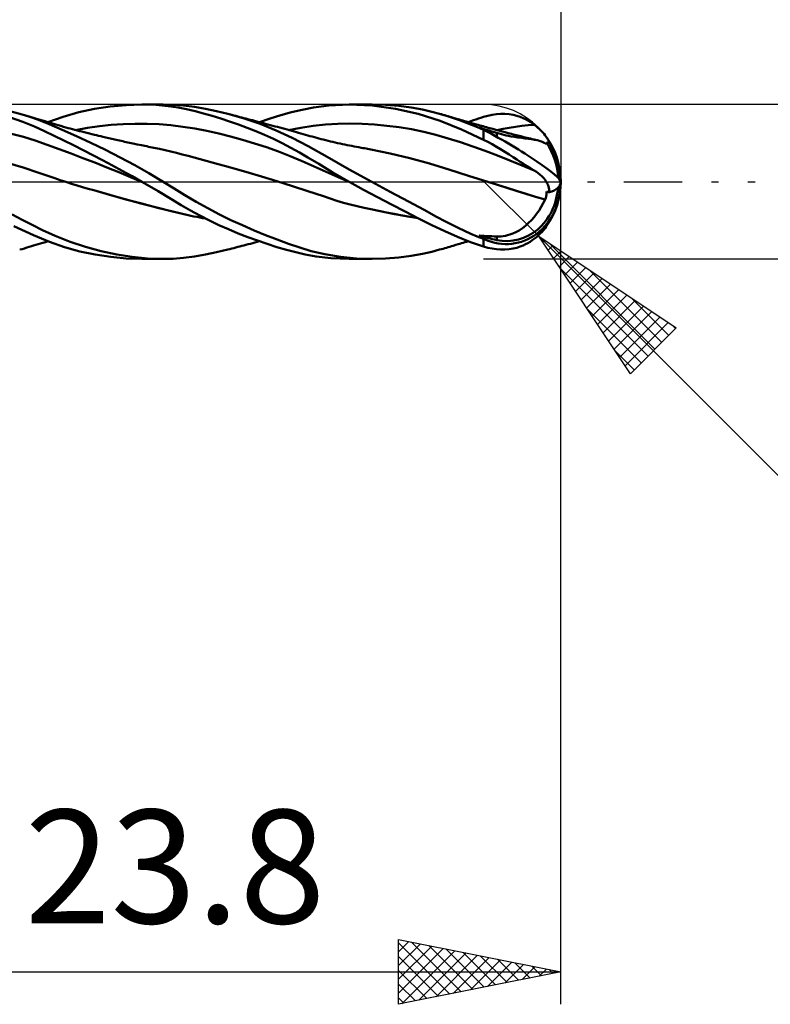
# Model space of a CAD drawing. Units: millimetres. Extents: x -65 to 90, y -36 to 39.
# Drawn here: x 12 to 35, y -25 to 5 of the extents above; entities that cross this region are included whole.
import ezdxf
from ezdxf.enums import TextEntityAlignment as Align

# ---------------------------------------------------------------- set-up
doc = ezdxf.new("R2010")
doc.units = ezdxf.units.MM
doc.header["$LTSCALE"] = 4.5
doc.linetypes.add('LONGDASH_DASH', pattern=[0.85, 0.4, -0.2, 0.05, -0.2])
for name, color, linetype in [('1', 4, 'CONTINUOUS'), ('2', 7, 'CONTINUOUS'), ('4', 2, 'LONGDASH_DASH'), ('CUT', 1, 'CONTINUOUS'), ('SK2', 7, 'CONTINUOUS'), ('SK4', 2, 'LONGDASH_DASH')]:
    doc.layers.add(name, color=color, linetype=linetype)
doc.styles.get("Standard").update_dxf_attribs({"font": 'Monospac821 BT'})

msp = doc.modelspace()

# ---------------------------------------------------------------- linework, layer by layer
at = {"layer": '1', "color": 4, "linetype": 'CONTINUOUS', "lineweight": 50}
for p, q in [((11.87, 2.096), (11.527, 2.184)), ((13.211, 2.006), (13.692, 2.142)), ((13.692, 2.142), (14.175, 2.245)), ((14.175, 2.245), (14.66, 2.32)), ((14.66, 2.32), (15.151, 2.366)), ((15.151, 2.366), (15.64, 2.381)), ((16.08, 2.368), (15.64, 2.381)), ((15.641, 2.381), (16.297, 2.381)), ((16.453, 2.333), (16.08, 2.368)), ((16.608, 2.374), (16.284, 2.381)), ((16.756, 2.286), (16.453, 2.333)), ((16.928, 2.349), (16.608, 2.374)), ((17.018, 2.236), (16.756, 2.286)), ((17.263, 2.307), (16.928, 2.349)), ((17.281, 2.176), (17.018, 2.236)), ((17.604, 2.249), (17.263, 2.307)), ((17.546, 2.109), (17.281, 2.176)), ((17.947, 2.178), (17.604, 2.249)), ((18.291, 2.094), (17.947, 2.178)), ((19.929, 2.053), (20.258, 2.144)), ((20.258, 2.144), (20.584, 2.222)), ((20.584, 2.222), (20.935, 2.292)), ((20.935, 2.292), (21.414, 2.354)), ((21.414, 2.354), (22.036, 2.381)), ((22.033, 2.381), (22.737, 2.381)), ((22.745, 2.349), (22.036, 2.381)), ((23.463, 2.254), (22.745, 2.349)), ((23.162, 2.37), (22.757, 2.381)), ((23.565, 2.339), (23.162, 2.37)), ((24.167, 2.097), (23.463, 2.254)), ((23.954, 2.289), (23.565, 2.339)), ((24.297, 2.227), (23.954, 2.289)), ((24.589, 2.161), (24.297, 2.227)), ((24.829, 2.096), (24.589, 2.161)), ((11.962, 1.851), (11.557, 1.991)), ((12.157, 2.008), (11.87, 2.096)), ((11.942, 2.076), (11.87, 2.096)), ((12.014, 2.055), (11.942, 2.076)), ((12.326, 1.703), (11.962, 1.851)), ((12.086, 2.034), (12.014, 2.055)), ((12.158, 2.013), (12.086, 2.034)), ((12.447, 1.906), (12.157, 2.008)), ((12.226, 1.993), (12.158, 2.013)), ((12.294, 1.973), (12.226, 1.993)), ((12.361, 1.953), (12.294, 1.973)), ((12.429, 1.932), (12.361, 1.953)), ((12.504, 1.909), (12.429, 1.932)), ((12.78, 1.774), (12.447, 1.906)), ((12.578, 1.886), (12.504, 1.909)), ((12.652, 1.864), (12.578, 1.886)), ((12.727, 1.841), (12.652, 1.864)), ((12.791, 1.822), (12.727, 1.841)), ((12.736, 1.838), (13.211, 2.006)), ((17.813, 2.034), (17.546, 2.109)), ((18.08, 1.952), (17.813, 2.034)), ((18.349, 1.863), (18.08, 1.952)), ((18.792, 1.951), (18.291, 2.094)), ((18.415, 2.062), (18.291, 2.094)), ((18.619, 1.768), (18.349, 1.863)), ((18.477, 2.046), (18.415, 2.062)), ((18.539, 2.03), (18.477, 2.046)), ((18.601, 2.014), (18.539, 2.03)), ((18.663, 1.997), (18.601, 2.014)), ((18.725, 1.981), (18.663, 1.997)), ((18.787, 1.965), (18.725, 1.981)), ((18.849, 1.949), (18.787, 1.965)), ((19.292, 1.782), (18.792, 1.951)), ((18.911, 1.933), (18.849, 1.949)), ((18.984, 1.913), (18.911, 1.933)), ((19.052, 1.895), (18.984, 1.913)), ((19.12, 1.877), (19.052, 1.895)), ((19.188, 1.86), (19.12, 1.877)), ((19.256, 1.842), (19.188, 1.86)), ((19.324, 1.823), (19.256, 1.842)), ((19.265, 1.839), (19.597, 1.951)), ((19.392, 1.805), (19.324, 1.823)), ((19.597, 1.951), (19.929, 2.053)), ((24.849, 1.878), (24.167, 2.097)), ((25.069, 2.022), (24.829, 2.096)), ((24.881, 2.081), (24.829, 2.096)), ((25.506, 1.607), (24.849, 1.878)), ((24.932, 2.066), (24.881, 2.081)), ((24.984, 2.051), (24.932, 2.066)), ((25.035, 2.036), (24.984, 2.051)), ((25.087, 2.02), (25.035, 2.036)), ((25.253, 1.96), (25.069, 2.022)), ((25.138, 2.005), (25.087, 2.02)), ((25.19, 1.99), (25.138, 2.005)), ((25.241, 1.975), (25.19, 1.99)), ((25.315, 1.953), (25.241, 1.975)), ((25.438, 1.895), (25.253, 1.96)), ((25.389, 1.932), (25.315, 1.953)), ((25.442, 1.917), (25.389, 1.932)), ((25.623, 1.826), (25.438, 1.895)), ((25.494, 1.901), (25.442, 1.917)), ((25.547, 1.886), (25.494, 1.901)), ((25.6, 1.871), (25.547, 1.886)), ((25.652, 1.856), (25.6, 1.871)), ((25.809, 1.754), (25.623, 1.826)), ((25.705, 1.841), (25.652, 1.856)), ((25.758, 1.826), (25.705, 1.841)), ((25.714, 1.839), (25.792, 1.867)), ((25.81, 1.811), (25.758, 1.826)), ((25.792, 1.867), (25.87, 1.895)), ((25.87, 1.895), (25.948, 1.922)), ((25.948, 1.922), (26.026, 1.949)), ((26.026, 1.949), (26.104, 1.974)), ((26.104, 1.974), (26.181, 1.999)), ((26.181, 1.999), (26.314, 2.036)), ((26.314, 2.036), (26.447, 2.065)), ((26.447, 2.065), (26.579, 2.084)), ((26.579, 2.084), (26.711, 2.094)), ((26.711, 2.094), (26.841, 2.094)), ((26.97, 2.084), (26.841, 2.094)), ((27.097, 2.064), (26.97, 2.084)), ((27.213, 2.035), (27.097, 2.064)), ((27.316, 2.002), (27.213, 2.035)), ((27.404, 1.966), (27.316, 2.002)), ((27.48, 1.93), (27.404, 1.966)), ((27.549, 1.893), (27.48, 1.93)), ((27.617, 1.852), (27.549, 1.893)), ((27.684, 1.807), (27.617, 1.852)), ((12.64, 1.559), (12.326, 1.703)), ((12.933, 1.419), (12.64, 1.559)), ((13.184, 1.602), (12.78, 1.774)), ((12.855, 1.803), (12.791, 1.822)), ((12.919, 1.784), (12.855, 1.803)), ((12.983, 1.766), (12.919, 1.784)), ((13.061, 1.743), (12.983, 1.766)), ((13.139, 1.721), (13.061, 1.743)), ((13.217, 1.699), (13.139, 1.721)), ((13.624, 1.406), (13.184, 1.602)), ((13.296, 1.677), (13.217, 1.699)), ((13.364, 1.658), (13.296, 1.677)), ((13.432, 1.64), (13.364, 1.658)), ((13.501, 1.621), (13.432, 1.64)), ((13.569, 1.603), (13.501, 1.621)), ((13.643, 1.584), (13.569, 1.603)), ((13.591, 1.595), (13.959, 1.66)), ((13.717, 1.564), (13.643, 1.584)), ((13.79, 1.545), (13.717, 1.564)), ((13.864, 1.526), (13.79, 1.545)), ((13.943, 1.507), (13.864, 1.526)), ((13.959, 1.66), (14.328, 1.712)), ((14.328, 1.712), (14.696, 1.751)), ((14.696, 1.751), (15.064, 1.777)), ((15.064, 1.777), (15.433, 1.791)), ((15.433, 1.791), (15.801, 1.791)), ((16.169, 1.777), (15.801, 1.791)), ((16.537, 1.746), (16.169, 1.777)), ((16.906, 1.699), (16.537, 1.746)), ((17.274, 1.638), (16.906, 1.699)), ((17.642, 1.566), (17.274, 1.638)), ((18.011, 1.484), (17.642, 1.566)), ((18.888, 1.666), (18.619, 1.768)), ((19.157, 1.558), (18.888, 1.666)), ((19.427, 1.443), (19.157, 1.558)), ((19.789, 1.585), (19.292, 1.782)), ((19.46, 1.787), (19.392, 1.805)), ((19.528, 1.769), (19.46, 1.787)), ((19.602, 1.749), (19.528, 1.769)), ((19.677, 1.729), (19.602, 1.749)), ((19.751, 1.709), (19.677, 1.729)), ((19.825, 1.689), (19.751, 1.709)), ((20.282, 1.359), (19.789, 1.585)), ((19.899, 1.669), (19.825, 1.689)), ((19.974, 1.649), (19.899, 1.669)), ((20.048, 1.628), (19.974, 1.649)), ((20.122, 1.608), (20.048, 1.628)), ((20.193, 1.588), (20.122, 1.608)), ((20.165, 1.596), (20.544, 1.667)), ((20.264, 1.569), (20.193, 1.588)), ((20.335, 1.549), (20.264, 1.569)), ((20.407, 1.529), (20.335, 1.549)), ((20.478, 1.509), (20.407, 1.529)), ((20.544, 1.667), (20.923, 1.725)), ((20.923, 1.725), (21.303, 1.765)), ((21.303, 1.765), (21.682, 1.787)), ((21.682, 1.787), (22.061, 1.793)), ((22.44, 1.785), (22.061, 1.793)), ((22.82, 1.763), (22.44, 1.785)), ((23.199, 1.728), (22.82, 1.763)), ((23.578, 1.68), (23.199, 1.728)), ((23.957, 1.618), (23.578, 1.68)), ((24.336, 1.541), (23.957, 1.618)), ((24.716, 1.448), (24.336, 1.541)), ((26.181, 1.295), (25.506, 1.607)), ((25.995, 1.679), (25.809, 1.754)), ((25.89, 1.789), (25.81, 1.811)), ((25.97, 1.767), (25.89, 1.789)), ((26.021, 1.752), (25.97, 1.767)), ((26.181, 1.601), (25.995, 1.679)), ((26.072, 1.738), (26.021, 1.752)), ((26.068, 1.661), (26.043, 1.673)), ((26.122, 1.649), (26.043, 1.673)), ((26.093, 1.648), (26.068, 1.661)), ((26.123, 1.724), (26.072, 1.738)), ((26.118, 1.636), (26.093, 1.648)), ((26.143, 1.623), (26.118, 1.636)), ((26.201, 1.625), (26.122, 1.649)), ((26.174, 1.71), (26.123, 1.724)), ((26.169, 1.61), (26.143, 1.623)), ((26.195, 1.597), (26.169, 1.61)), ((26.226, 1.696), (26.174, 1.71)), ((26.187, 1.598), (26.181, 1.601)), ((26.181, 1.295), (26.181, 1.601)), ((26.193, 1.596), (26.187, 1.598)), ((26.198, 1.594), (26.193, 1.596)), ((26.221, 1.584), (26.195, 1.597)), ((26.204, 1.591), (26.198, 1.594)), ((26.279, 1.601), (26.201, 1.625)), ((26.209, 1.589), (26.204, 1.591)), ((26.215, 1.587), (26.209, 1.589)), ((26.221, 1.584), (26.215, 1.587)), ((26.277, 1.682), (26.226, 1.696)), ((26.328, 1.668), (26.277, 1.682)), ((26.358, 1.577), (26.279, 1.601)), ((26.379, 1.654), (26.328, 1.668)), ((26.436, 1.553), (26.358, 1.577)), ((26.471, 1.629), (26.379, 1.654)), ((26.514, 1.529), (26.436, 1.553)), ((26.562, 1.605), (26.471, 1.629)), ((26.592, 1.506), (26.514, 1.529)), ((26.659, 1.579), (26.562, 1.605)), ((26.591, 1.595), (26.784, 1.632)), ((26.755, 1.553), (26.659, 1.579)), ((26.851, 1.528), (26.755, 1.553)), ((26.784, 1.632), (26.977, 1.665)), ((26.948, 1.502), (26.851, 1.528)), ((26.977, 1.665), (27.17, 1.694)), ((27.17, 1.694), (27.363, 1.72)), ((27.363, 1.72), (27.556, 1.741)), ((27.556, 1.741), (27.749, 1.759)), ((27.749, 1.759), (27.684, 1.807)), ((27.807, 1.713), (27.749, 1.759)), ((27.861, 1.666), (27.807, 1.713)), ((27.913, 1.618), (27.861, 1.666)), ((27.963, 1.569), (27.913, 1.618)), ((28.009, 1.521), (27.963, 1.569)), ((28.05, 1.473), (28.009, 1.521)), ((11.984, 1.385), (11.617, 1.483)), ((12.352, 1.272), (11.984, 1.385)), ((12.719, 1.143), (12.352, 1.272)), ((13.229, 1.274), (12.933, 1.419)), ((13.527, 1.125), (13.229, 1.274)), ((14.068, 1.199), (13.624, 1.406)), ((14.022, 1.487), (13.943, 1.507)), ((14.101, 1.467), (14.022, 1.487)), ((14.179, 1.448), (14.101, 1.467)), ((14.243, 1.433), (14.179, 1.448)), ((14.306, 1.418), (14.243, 1.433)), ((14.37, 1.402), (14.306, 1.418)), ((14.433, 1.387), (14.37, 1.402)), ((14.525, 1.366), (14.433, 1.387)), ((14.617, 1.345), (14.525, 1.366)), ((14.709, 1.324), (14.617, 1.345)), ((14.801, 1.303), (14.709, 1.324)), ((14.851, 1.292), (14.801, 1.303)), ((14.901, 1.281), (14.851, 1.292)), ((14.952, 1.269), (14.901, 1.281)), ((15.002, 1.258), (14.952, 1.269)), ((15.054, 1.247), (15.002, 1.258)), ((15.105, 1.236), (15.054, 1.247)), ((15.157, 1.225), (15.105, 1.236)), ((15.209, 1.213), (15.157, 1.225)), ((18.379, 1.393), (18.011, 1.484)), ((18.747, 1.293), (18.379, 1.393)), ((19.116, 1.184), (18.747, 1.293)), ((19.697, 1.319), (19.427, 1.443)), ((19.967, 1.188), (19.697, 1.319)), ((20.772, 1.101), (20.282, 1.359)), ((20.549, 1.489), (20.478, 1.509)), ((20.62, 1.469), (20.549, 1.489)), ((20.691, 1.449), (20.62, 1.469)), ((20.759, 1.43), (20.691, 1.449)), ((20.828, 1.411), (20.759, 1.43)), ((20.896, 1.392), (20.828, 1.411)), ((20.965, 1.373), (20.896, 1.392)), ((21.034, 1.354), (20.965, 1.373)), ((21.102, 1.336), (21.034, 1.354)), ((21.171, 1.318), (21.102, 1.336)), ((21.239, 1.3), (21.171, 1.318)), ((21.313, 1.282), (21.239, 1.3)), ((21.386, 1.264), (21.313, 1.282)), ((21.46, 1.246), (21.386, 1.264)), ((21.533, 1.229), (21.46, 1.246)), ((21.607, 1.212), (21.533, 1.229)), ((25.095, 1.338), (24.716, 1.448)), ((25.474, 1.217), (25.095, 1.338)), ((25.853, 1.089), (25.474, 1.217)), ((26.314, 1.228), (26.181, 1.295)), ((26.447, 1.156), (26.314, 1.228)), ((26.664, 1.485), (26.592, 1.506)), ((26.592, 1.383), (26.592, 1.506)), ((26.736, 1.465), (26.664, 1.485)), ((26.808, 1.447), (26.736, 1.465)), ((26.88, 1.43), (26.808, 1.447)), ((26.954, 1.414), (26.88, 1.43)), ((26.999, 1.489), (26.948, 1.502)), ((27.04, 1.398), (26.954, 1.414)), ((27.05, 1.475), (26.999, 1.489)), ((27.138, 1.381), (27.04, 1.398)), ((27.101, 1.462), (27.05, 1.475)), ((27.152, 1.449), (27.101, 1.462)), ((27.246, 1.365), (27.138, 1.381)), ((27.243, 1.425), (27.152, 1.449)), ((27.334, 1.402), (27.243, 1.425)), ((27.36, 1.35), (27.246, 1.365)), ((27.425, 1.379), (27.334, 1.402)), ((27.467, 1.337), (27.36, 1.35)), ((27.517, 1.357), (27.425, 1.379)), ((27.568, 1.325), (27.467, 1.337)), ((27.574, 1.343), (27.517, 1.357)), ((27.663, 1.312), (27.568, 1.325)), ((27.631, 1.329), (27.574, 1.343)), ((27.688, 1.315), (27.631, 1.329)), ((27.752, 1.298), (27.663, 1.312)), ((27.746, 1.302), (27.688, 1.315)), ((27.836, 1.281), (27.746, 1.302)), ((27.836, 1.281), (27.752, 1.298)), ((27.882, 1.269), (27.836, 1.281)), ((27.927, 1.256), (27.882, 1.269)), ((27.969, 1.241), (27.927, 1.256)), ((28.01, 1.224), (27.969, 1.241)), ((28.049, 1.205), (28.01, 1.224)), ((28.087, 1.427), (28.05, 1.473)), ((28.119, 1.384), (28.087, 1.427)), ((28.146, 1.345), (28.119, 1.384)), ((28.168, 1.309), (28.146, 1.345)), ((28.187, 1.276), (28.168, 1.309)), ((28.201, 1.245), (28.187, 1.276)), ((28.211, 1.218), (28.201, 1.245)), ((28.215, 1.195), (28.211, 1.218)), ((13.087, 1.008), (12.719, 1.143)), ((13.454, 0.871), (13.087, 1.008)), ((13.827, 0.973), (13.527, 1.125)), ((14.126, 0.819), (13.827, 0.973)), ((14.518, 0.98), (14.068, 1.199)), ((14.97, 0.75), (14.518, 0.98)), ((15.261, 1.202), (15.209, 1.213)), ((15.313, 1.191), (15.261, 1.202)), ((15.364, 1.18), (15.313, 1.191)), ((15.416, 1.17), (15.364, 1.18)), ((15.493, 1.153), (15.416, 1.17)), ((15.571, 1.138), (15.493, 1.153)), ((15.626, 1.126), (15.571, 1.138)), ((15.681, 1.115), (15.626, 1.126)), ((15.735, 1.104), (15.681, 1.115)), ((15.79, 1.093), (15.735, 1.104)), ((15.845, 1.082), (15.79, 1.093)), ((15.9, 1.071), (15.845, 1.082)), ((15.954, 1.061), (15.9, 1.071)), ((16.009, 1.05), (15.954, 1.061)), ((16.185, 1.014), (16.009, 1.05)), ((16.361, 0.976), (16.185, 1.014)), ((16.537, 0.935), (16.361, 0.976)), ((16.713, 0.89), (16.537, 0.935)), ((19.484, 1.065), (19.116, 1.184)), ((19.852, 0.935), (19.484, 1.065)), ((20.221, 0.793), (19.852, 0.935)), ((20.235, 1.049), (19.967, 1.188)), ((20.5, 0.903), (20.235, 1.049)), ((21.355, 0.767), (20.772, 1.101)), ((21.681, 1.195), (21.607, 1.212)), ((21.754, 1.179), (21.681, 1.195)), ((21.829, 1.163), (21.754, 1.179)), ((21.9, 1.147), (21.829, 1.163)), ((21.973, 1.132), (21.9, 1.147)), ((22.045, 1.118), (21.973, 1.132)), ((22.118, 1.103), (22.045, 1.118)), ((22.19, 1.089), (22.118, 1.103)), ((22.262, 1.076), (22.19, 1.089)), ((22.335, 1.062), (22.262, 1.076)), ((22.407, 1.049), (22.335, 1.062)), ((22.457, 1.04), (22.407, 1.049)), ((22.507, 1.031), (22.457, 1.04)), ((22.557, 1.022), (22.507, 1.031)), ((22.606, 1.013), (22.557, 1.022)), ((22.655, 1.004), (22.606, 1.013)), ((22.704, 0.994), (22.655, 1.004)), ((23.306, 0.871), (22.704, 0.994)), ((26.233, 0.953), (25.853, 1.089)), ((26.612, 0.81), (26.233, 0.953)), ((26.579, 1.081), (26.447, 1.156)), ((26.711, 1.003), (26.579, 1.081)), ((26.841, 0.923), (26.711, 1.003)), ((26.97, 0.841), (26.841, 0.923)), ((28.086, 1.184), (28.049, 1.205)), ((28.086, 1.184), (28.086, 1.184)), ((28.086, 1.183), (28.086, 1.184)), ((28.087, 1.183), (28.086, 1.183)), ((28.086, 1.183), (28.086, 1.183)), ((28.087, 1.182), (28.087, 1.183)), ((28.087, 1.182), (28.087, 1.182)), ((28.091, 1.18), (28.087, 1.182)), ((28.094, 1.179), (28.091, 1.18)), ((28.098, 1.178), (28.094, 1.179)), ((28.101, 1.177), (28.098, 1.178)), ((28.104, 1.177), (28.101, 1.177)), ((28.107, 1.176), (28.104, 1.177)), ((28.113, 1.176), (28.107, 1.176)), ((28.113, 1.176), (28.119, 1.177)), ((28.119, 1.177), (28.123, 1.18)), ((28.123, 1.18), (28.126, 1.183)), ((28.126, 1.183), (28.128, 1.188)), ((28.128, 1.188), (28.129, 1.194)), ((28.129, 1.194), (28.129, 1.201)), ((28.141, 1.2), (28.129, 1.201)), ((28.154, 1.199), (28.141, 1.2)), ((28.166, 1.199), (28.154, 1.199)), ((28.178, 1.198), (28.166, 1.199)), ((28.191, 1.197), (28.178, 1.198)), ((28.203, 1.196), (28.191, 1.197)), ((28.215, 1.195), (28.203, 1.196)), ((13.822, 0.731), (13.454, 0.871)), ((14.19, 0.589), (13.822, 0.731)), ((14.426, 0.663), (14.126, 0.819)), ((14.729, 0.503), (14.426, 0.663)), ((15.419, 0.51), (14.97, 0.75)), ((16.888, 0.845), (16.713, 0.89)), ((17.064, 0.799), (16.888, 0.845)), ((17.249, 0.748), (17.064, 0.799)), ((17.435, 0.696), (17.249, 0.748)), ((17.621, 0.644), (17.435, 0.696)), ((17.808, 0.593), (17.621, 0.644)), ((20.589, 0.639), (20.221, 0.793)), ((20.766, 0.748), (20.5, 0.903)), ((20.957, 0.472), (20.589, 0.639)), ((21.096, 0.549), (20.766, 0.748)), ((22.04, 0.382), (21.355, 0.767)), ((23.909, 0.728), (23.306, 0.871)), ((24.511, 0.564), (23.909, 0.728)), ((26.991, 0.659), (26.612, 0.81)), ((27.097, 0.759), (26.97, 0.841)), ((27.37, 0.503), (26.991, 0.659)), ((27.213, 0.683), (27.097, 0.759)), ((27.316, 0.616), (27.213, 0.683)), ((27.404, 0.559), (27.316, 0.616)), ((11.976, 0.435), (11.487, 0.579)), ((12.464, 0.276), (11.976, 0.435)), ((14.557, 0.444), (14.19, 0.589)), ((14.925, 0.297), (14.557, 0.444)), ((15.033, 0.338), (14.729, 0.503)), ((15.338, 0.171), (15.033, 0.338)), ((15.86, 0.261), (15.419, 0.51)), ((17.997, 0.542), (17.808, 0.593)), ((18.185, 0.491), (17.997, 0.542)), ((18.371, 0.442), (18.185, 0.491)), ((18.849, 0.305), (18.371, 0.442)), ((19.328, 0.164), (18.849, 0.305)), ((21.325, 0.305), (20.957, 0.472)), ((21.516, 0.298), (21.096, 0.549)), ((21.694, 0.142), (21.325, 0.305)), ((22.736, 0), (22.04, 0.382)), ((25.114, 0.377), (24.511, 0.564)), ((25.716, 0.183), (25.114, 0.377)), ((27.749, 0.344), (27.37, 0.503)), ((27.48, 0.511), (27.404, 0.559)), ((27.549, 0.467), (27.48, 0.511)), ((27.617, 0.424), (27.549, 0.467)), ((27.684, 0.383), (27.617, 0.424)), ((27.749, 0.344), (27.684, 0.383)), ((27.813, 0.304), (27.749, 0.344)), ((27.873, 0.262), (27.813, 0.304)), ((12.952, 0.112), (12.464, 0.276)), ((13.123, 0.052), (12.952, 0.112)), ((13.294, -0.005), (13.123, 0.052)), ((15.292, 0.145), (14.925, 0.297)), ((15.66, -0.011), (15.292, 0.145)), ((15.641, 0), (15.338, 0.171)), ((15.644, -0.002), (15.641, 0)), ((16.297, 0), (15.86, 0.261)), ((16.634, -0.21), (16.297, 0)), ((19.806, 0.018), (19.328, 0.164)), ((20.285, -0.135), (19.806, 0.018)), ((22.033, 0), (21.516, 0.298)), ((22.062, -0.016), (21.694, 0.142)), ((22.038, -0.003), (22.033, 0)), ((23.306, -0.308), (22.736, 0)), ((26.319, -0.008), (25.716, 0.183)), ((27.931, 0.217), (27.873, 0.262)), ((27.984, 0.168), (27.931, 0.217)), ((28.034, 0.116), (27.984, 0.168)), ((28.08, 0.06), (28.034, 0.116)), ((28.119, 0), (28.08, 0.06)), ((13.466, -0.061), (13.294, -0.005)), ((13.639, -0.115), (13.466, -0.061)), ((13.812, -0.167), (13.639, -0.115)), ((13.987, -0.217), (13.812, -0.167)), ((14.161, -0.265), (13.987, -0.217)), ((14.645, -0.405), (14.161, -0.265)), ((14.652, -0.407), (14.161, -0.265)), ((15.647, -0.004), (15.644, -0.002)), ((15.65, -0.006), (15.647, -0.004)), ((15.657, -0.009), (15.65, -0.006)), ((15.66, -0.011), (15.657, -0.009)), ((16.141, -0.292), (15.66, -0.011)), ((15.66, -0.011), (15.66, -0.011)), ((15.66, -0.011), (15.66, -0.011)), ((16.535, -0.531), (16.141, -0.292)), ((16.968, -0.418), (16.634, -0.21)), ((20.763, -0.294), (20.285, -0.135)), ((21.242, -0.45), (20.763, -0.294)), ((22.043, -0.005), (22.038, -0.003)), ((22.048, -0.008), (22.043, -0.005)), ((22.053, -0.011), (22.048, -0.008)), ((22.057, -0.013), (22.053, -0.011)), ((22.062, -0.016), (22.057, -0.013)), ((22.483, -0.249), (22.062, -0.016)), ((22.91, -0.479), (22.483, -0.249)), ((26.613, -0.1), (26.319, -0.008)), ((26.612, -0.1), (26.319, -0.008)), ((26.904, -0.191), (26.612, -0.1)), ((26.908, -0.193), (26.613, -0.1)), ((27.194, -0.282), (26.904, -0.191)), ((27.202, -0.285), (26.908, -0.193)), ((27.489, -0.372), (27.194, -0.282)), ((27.497, -0.375), (27.202, -0.285)), ((28.135, -0.028), (28.119, 0)), ((28.15, -0.057), (28.135, -0.028)), ((28.163, -0.086), (28.15, -0.057)), ((28.174, -0.115), (28.163, -0.086)), ((28.184, -0.144), (28.174, -0.115)), ((28.193, -0.174), (28.184, -0.144)), ((28.2, -0.203), (28.193, -0.174)), ((28.206, -0.233), (28.2, -0.203)), ((28.21, -0.264), (28.206, -0.233)), ((28.214, -0.295), (28.21, -0.264)), ((28.215, -0.327), (28.214, -0.295)), ((15.129, -0.541), (14.645, -0.405)), ((15.146, -0.544), (14.652, -0.407)), ((15.613, -0.673), (15.129, -0.541)), ((15.636, -0.676), (15.146, -0.544)), ((16.849, -0.722), (16.535, -0.531)), ((17.319, -0.624), (16.968, -0.418)), ((21.448, -0.52), (21.242, -0.45)), ((21.655, -0.586), (21.448, -0.52)), ((21.862, -0.646), (21.655, -0.586)), ((23.338, -0.704), (22.91, -0.479)), ((23.866, -0.61), (23.306, -0.308)), ((27.788, -0.461), (27.489, -0.372)), ((27.791, -0.462), (27.497, -0.375)), ((28.087, -0.546), (27.788, -0.461)), ((28.086, -0.547), (27.791, -0.462)), ((28.027, -0.663), (28.086, -0.547)), ((28.086, -0.547), (28.087, -0.546)), ((28.086, -0.547), (28.086, -0.547)), ((28.086, -0.547), (28.086, -0.547)), ((28.086, -0.547), (28.086, -0.547)), ((28.087, -0.546), (28.095, -0.525)), ((28.095, -0.525), (28.102, -0.504)), ((28.102, -0.504), (28.108, -0.482)), ((28.108, -0.482), (28.114, -0.461)), ((28.114, -0.461), (28.118, -0.438)), ((28.118, -0.438), (28.122, -0.416)), ((28.122, -0.416), (28.125, -0.394)), ((28.125, -0.394), (28.127, -0.372)), ((28.127, -0.372), (28.128, -0.349)), ((28.128, -0.349), (28.129, -0.327)), ((28.129, -0.327), (28.129, -0.306)), ((28.141, -0.309), (28.129, -0.306)), ((28.154, -0.312), (28.141, -0.309)), ((28.166, -0.315), (28.154, -0.312)), ((28.178, -0.318), (28.166, -0.315)), ((28.191, -0.321), (28.178, -0.318)), ((28.203, -0.324), (28.191, -0.321)), ((28.215, -0.327), (28.203, -0.324)), ((16.097, -0.8), (15.613, -0.673)), ((16.121, -0.803), (15.636, -0.676)), ((16.581, -0.921), (16.097, -0.8)), ((16.596, -0.923), (16.121, -0.803)), ((17.138, -0.889), (16.849, -0.722)), ((17.43, -1.046), (17.138, -0.889)), ((17.674, -0.82), (17.319, -0.624)), ((18.032, -1.006), (17.674, -0.82)), ((22.072, -0.702), (21.862, -0.646)), ((22.284, -0.754), (22.072, -0.702)), ((22.496, -0.801), (22.284, -0.754)), ((22.704, -0.844), (22.496, -0.801)), ((22.948, -0.898), (22.704, -0.844)), ((22.943, -0.896), (22.704, -0.844)), ((23.185, -0.947), (22.943, -0.896)), ((23.191, -0.95), (22.948, -0.898)), ((23.763, -0.923), (23.338, -0.704)), ((24.35, -0.872), (23.866, -0.61)), ((24.733, -1.079), (24.35, -0.872)), ((27.822, -0.99), (27.895, -0.886)), ((27.895, -0.886), (27.964, -0.777)), ((27.964, -0.777), (28.027, -0.663)), ((11.949, -1.172), (11.64, -1.01)), ((12.256, -1.33), (11.949, -1.172)), ((17.064, -1.029), (16.581, -0.921)), ((17.064, -1.029), (16.596, -0.923)), ((17.154, -1.05), (17.064, -1.029)), ((17.244, -1.07), (17.154, -1.05)), ((17.334, -1.088), (17.244, -1.07)), ((17.425, -1.106), (17.334, -1.088)), ((17.516, -1.122), (17.425, -1.106)), ((17.723, -1.196), (17.43, -1.046)), ((17.607, -1.138), (17.516, -1.122)), ((18.018, -1.336), (17.723, -1.196)), ((18.39, -1.181), (18.032, -1.006)), ((18.746, -1.345), (18.39, -1.181)), ((23.427, -0.995), (23.185, -0.947)), ((23.435, -0.999), (23.191, -0.95)), ((23.67, -1.04), (23.427, -0.995)), ((23.679, -1.045), (23.435, -0.999)), ((23.912, -1.082), (23.67, -1.04)), ((23.923, -1.088), (23.679, -1.045)), ((24.18, -1.135), (23.763, -0.923)), ((24.153, -1.121), (23.912, -1.082)), ((24.167, -1.128), (23.923, -1.088)), ((24.592, -1.339), (24.18, -1.135)), ((25.014, -1.229), (24.733, -1.079)), ((27.575, -1.273), (27.662, -1.185)), ((27.662, -1.185), (27.744, -1.09)), ((27.744, -1.09), (27.822, -0.99)), ((12.298, -1.652), (11.694, -1.372)), ((12.578, -1.493), (12.256, -1.33)), ((12.965, -1.672), (12.578, -1.493)), ((18.314, -1.468), (18.018, -1.336)), ((18.611, -1.593), (18.314, -1.468)), ((19.103, -1.501), (18.746, -1.345)), ((19.458, -1.648), (19.103, -1.501)), ((24.985, -1.53), (24.592, -1.339)), ((25.212, -1.332), (25.014, -1.229)), ((25.404, -1.427), (25.212, -1.332)), ((25.598, -1.517), (25.404, -1.427)), ((25.792, -1.604), (25.598, -1.517)), ((27.177, -1.557), (27.281, -1.5)), ((27.281, -1.5), (27.384, -1.432)), ((27.384, -1.432), (27.482, -1.356)), ((27.482, -1.356), (27.575, -1.273)), ((27.989, -1.542), (28.039, -1.486)), ((28.039, -1.486), (28.082, -1.434)), ((28.082, -1.434), (28.119, -1.384)), ((12.787, -1.858), (12.298, -1.652)), ((13.427, -1.854), (12.965, -1.672)), ((18.909, -1.709), (18.611, -1.593)), ((19.205, -1.818), (18.909, -1.709)), ((19.503, -1.92), (19.205, -1.818)), ((19.812, -1.786), (19.458, -1.648)), ((20.163, -1.914), (19.812, -1.786)), ((25.376, -1.705), (24.985, -1.53)), ((25.778, -1.862), (25.376, -1.705)), ((25.987, -1.686), (25.792, -1.604)), ((26.181, -1.763), (25.987, -1.686)), ((26.068, -1.679), (26.043, -1.662)), ((26.122, -1.667), (26.043, -1.662)), ((26.093, -1.697), (26.068, -1.679)), ((26.118, -1.713), (26.093, -1.697)), ((26.143, -1.73), (26.118, -1.713)), ((26.201, -1.672), (26.122, -1.667)), ((26.169, -1.746), (26.143, -1.73)), ((26.195, -1.762), (26.169, -1.746)), ((26.187, -1.765), (26.181, -1.763)), ((26.181, -1.999), (26.181, -1.763)), ((26.193, -1.768), (26.187, -1.765)), ((26.198, -1.77), (26.193, -1.768)), ((26.221, -1.778), (26.195, -1.762)), ((26.204, -1.772), (26.198, -1.77)), ((26.279, -1.676), (26.201, -1.672)), ((26.209, -1.774), (26.204, -1.772)), ((26.215, -1.776), (26.209, -1.774)), ((26.221, -1.778), (26.215, -1.776)), ((26.358, -1.68), (26.279, -1.676)), ((26.436, -1.684), (26.358, -1.68)), ((26.514, -1.687), (26.436, -1.684)), ((26.592, -1.691), (26.514, -1.687)), ((26.658, -1.691), (26.592, -1.691)), ((26.592, -1.801), (26.592, -1.691)), ((26.658, -1.691), (26.725, -1.687)), ((26.725, -1.687), (26.791, -1.68)), ((26.791, -1.68), (26.857, -1.668)), ((26.857, -1.668), (26.924, -1.653)), ((26.924, -1.653), (26.998, -1.631)), ((26.998, -1.631), (27.083, -1.6)), ((27.083, -1.6), (27.177, -1.557)), ((27.617, -1.852), (27.684, -1.807)), ((27.684, -1.807), (27.749, -1.759)), ((27.749, -1.759), (27.815, -1.707)), ((27.815, -1.707), (27.876, -1.653)), ((27.876, -1.653), (27.935, -1.597)), ((27.935, -1.597), (27.989, -1.542)), ((11.87, -2.096), (11.943, -2.076)), ((11.943, -2.076), (12.016, -2.055)), ((12.016, -2.055), (12.088, -2.034)), ((12.088, -2.034), (12.161, -2.012)), ((12.161, -2.012), (12.23, -1.992)), ((12.23, -1.992), (12.298, -1.972)), ((12.298, -1.972), (12.367, -1.951)), ((12.367, -1.951), (12.436, -1.93)), ((12.436, -1.93), (12.511, -1.907)), ((12.511, -1.907), (12.587, -1.884)), ((12.587, -1.884), (12.662, -1.861)), ((12.662, -1.861), (12.736, -1.838)), ((13.254, -2.02), (12.787, -1.858)), ((13.727, -2.15), (13.254, -2.02)), ((13.9, -2.009), (13.427, -1.854)), ((14.379, -2.138), (13.9, -2.009)), ((17.948, -2.178), (18.291, -2.094)), ((18.291, -2.094), (18.354, -2.078)), ((18.354, -2.078), (18.416, -2.062)), ((18.416, -2.062), (18.479, -2.045)), ((18.479, -2.045), (18.541, -2.029)), ((18.541, -2.029), (18.604, -2.013)), ((18.604, -2.013), (18.666, -1.997)), ((18.666, -1.997), (18.728, -1.98)), ((18.728, -1.98), (18.791, -1.964)), ((18.791, -1.964), (18.853, -1.947)), ((18.853, -1.947), (18.916, -1.931)), ((18.916, -1.931), (18.99, -1.912)), ((18.99, -1.912), (19.059, -1.894)), ((19.059, -1.894), (19.128, -1.875)), ((19.128, -1.875), (19.196, -1.857)), ((19.196, -1.857), (19.265, -1.839)), ((19.801, -2.015), (19.503, -1.92)), ((20.098, -2.101), (19.801, -2.015)), ((20.392, -2.178), (20.098, -2.101)), ((20.511, -2.032), (20.163, -1.914)), ((20.866, -2.139), (20.511, -2.032)), ((24.589, -2.161), (24.829, -2.096)), ((24.829, -2.096), (24.881, -2.081)), ((24.881, -2.081), (24.933, -2.066)), ((24.933, -2.066), (24.985, -2.05)), ((24.985, -2.05), (25.037, -2.035)), ((25.037, -2.035), (25.09, -2.019)), ((25.09, -2.019), (25.142, -2.004)), ((25.142, -2.004), (25.194, -1.989)), ((25.194, -1.989), (25.246, -1.973)), ((25.246, -1.973), (25.323, -1.951)), ((25.323, -1.951), (25.395, -1.93)), ((25.395, -1.93), (25.448, -1.915)), ((25.448, -1.915), (25.501, -1.899)), ((25.501, -1.899), (25.554, -1.884)), ((25.554, -1.884), (25.608, -1.869)), ((25.608, -1.869), (25.661, -1.854)), ((25.661, -1.854), (25.714, -1.839)), ((26.181, -1.999), (25.778, -1.862)), ((26.314, -2.036), (26.181, -1.999)), ((26.447, -2.065), (26.314, -2.036)), ((26.579, -2.084), (26.447, -2.065)), ((26.711, -2.094), (26.579, -2.084)), ((26.841, -2.094), (26.711, -2.094)), ((26.841, -2.094), (26.97, -2.084)), ((26.97, -2.084), (27.097, -2.064)), ((27.097, -2.064), (27.213, -2.035)), ((27.213, -2.035), (27.316, -2.002)), ((27.316, -2.002), (27.404, -1.966)), ((27.404, -1.966), (27.48, -1.93)), ((27.48, -1.93), (27.549, -1.893)), ((27.549, -1.893), (27.617, -1.852)), ((14.201, -2.25), (13.727, -2.15)), ((14.678, -2.322), (14.201, -2.25)), ((14.863, -2.241), (14.379, -2.138)), ((15.16, -2.366), (14.678, -2.322)), ((15.344, -2.317), (14.863, -2.241)), ((15.64, -2.381), (15.16, -2.366)), ((15.817, -2.364), (15.344, -2.317)), ((16.297, -2.381), (15.641, -2.381)), ((16.284, -2.381), (15.817, -2.364)), ((16.284, -2.381), (16.609, -2.374)), ((16.609, -2.374), (16.928, -2.349)), ((16.928, -2.349), (17.263, -2.307)), ((17.263, -2.307), (17.604, -2.249)), ((17.604, -2.249), (17.948, -2.178)), ((20.683, -2.244), (20.392, -2.178)), ((21.022, -2.307), (20.683, -2.244)), ((21.284, -2.24), (20.866, -2.139)), ((21.471, -2.359), (21.022, -2.307)), ((21.768, -2.321), (21.284, -2.24)), ((22.036, -2.381), (21.471, -2.359)), ((22.259, -2.367), (21.768, -2.321)), ((22.736, -2.381), (22.033, -2.381)), ((22.757, -2.381), (22.259, -2.367)), ((22.757, -2.381), (23.162, -2.37)), ((23.162, -2.37), (23.565, -2.339)), ((23.565, -2.339), (23.954, -2.289)), ((23.954, -2.289), (24.297, -2.227)), ((24.297, -2.227), (24.589, -2.161))]:
    msp.add_line(p, q, dxfattribs=at)
msp.add_arc((26.181, 0), 2.382, 324.4594, 35.5422, dxfattribs=at)
for centre, major_axis, ratio, start_param, end_param in [((26.777, 1.023), (-1.783, 1.037), 0.107045, 3.20379, 5.091206), ((26.341, 0.191), (-1.756, 1.36), 0.912907, 3.809319, 4.346322), ((26.33, 0.192), (-1.823, 1.412), 0.912907, 3.757217, 4.322955), ((26.777, 0.127), (-0.432, 2.017), 0.859393, 2.580819, 4.468234), ((26.33, 0.544), (-2.224, 0.609), 0.322653, 2.663982, 3.22972), ((26.785, 0.127), (-0.412, 1.926), 0.859393, 2.783856, 4.370892), ((27.474, 0.078), (-3.653, 0.371), 0.542996, 1.224163, 1.38241)]:
    msp.add_ellipse(centre, major_axis=major_axis, ratio=ratio, start_param=start_param, end_param=end_param, dxfattribs=at)
at = {"layer": '2', "color": 7, "linetype": 'CONTINUOUS', "lineweight": 25}
for p, q in [((28.563, 25.381), (28.563, 0)), ((41.563, 2.381), (26.181, 2.381)), ((28.563, -25.381), (28.563, 0)), ((27.886, -1.684), (26.202, 0)), ((27.886, -1.684), (50.591, -24.389)), ((27.886, -1.684), (32.129, -4.512)), ((30.715, -5.927), (27.886, -1.684)), ((28.005, -1.862), (28.064, -1.802)), ((28.174, -2.116), (28.318, -1.972)), ((28.193, -1.888), (31.473, -5.168)), ((26.181, -2.382), (41.563, -2.382)), ((28.344, -2.371), (28.573, -2.142)), ((28.514, -2.625), (28.828, -2.311)), ((28.531, -2.65), (31.261, -5.381)), ((28.683, -2.88), (29.082, -2.481)), ((28.853, -3.134), (29.337, -2.651)), ((29.023, -3.389), (29.591, -2.821)), ((29.193, -3.643), (29.846, -2.99)), ((29.465, -2.737), (31.685, -4.956)), ((29.362, -3.898), (30.1, -3.16)), ((29.532, -4.153), (30.355, -3.33)), ((29.702, -4.407), (30.609, -3.499)), ((30.738, -3.585), (31.897, -4.744)), ((29.379, -3.923), (31.049, -5.593)), ((29.871, -4.662), (30.864, -3.669)), ((30.041, -4.916), (31.119, -3.839)), ((30.211, -5.171), (31.373, -4.009)), ((30.381, -5.425), (31.628, -4.178)), ((30.55, -5.68), (31.882, -4.348)), ((32.129, -4.512), (30.715, -5.927)), ((32.011, -4.434), (32.109, -4.532)), ((30.228, -5.196), (30.836, -5.805)), ((23.563, -25.381), (23.563, -23.381)), ((23.563, -23.381), (28.563, -24.381)), ((23.563, -23.761), (23.879, -23.445)), ((23.563, -23.486), (25.142, -25.066)), ((23.563, -24.185), (24.233, -23.515)), ((23.563, -24.609), (24.586, -23.586)), ((23.563, -25.034), (24.94, -23.657)), ((23.962, -23.461), (25.496, -24.995)), ((24.493, -23.567), (25.85, -24.924)), ((25.023, -23.674), (26.203, -24.853)), ((23.563, -23.91), (24.789, -25.136)), ((23.658, -25.362), (25.293, -23.728)), ((24.189, -25.256), (25.647, -23.798)), ((24.719, -25.15), (26, -23.869)), ((25.249, -25.044), (26.354, -23.94)), ((25.553, -23.78), (26.557, -24.783)), ((26.084, -23.886), (26.91, -24.712)), ((26.614, -23.992), (27.264, -24.641)), ((25.78, -24.938), (26.708, -24.01)), ((26.31, -24.832), (27.061, -24.081)), ((26.84, -24.726), (27.415, -24.152)), ((27.144, -24.098), (27.617, -24.571)), ((27.371, -24.62), (27.768, -24.223)), ((27.675, -24.204), (27.971, -24.5)), ((27.901, -24.514), (28.122, -24.293)), ((4.763, -24.381), (28.563, -24.381)), ((23.563, -24.335), (24.435, -25.207)), ((28.563, -24.381), (23.563, -25.381)), ((28.205, -24.31), (28.324, -24.429)), ((28.431, -24.408), (28.475, -24.364)), ((23.563, -24.759), (24.082, -25.278)), ((23.563, -25.183), (23.728, -25.348))]:
    msp.add_line(p, q, dxfattribs=at)
at = {"layer": '4', "color": 2, "linetype": 'LONGDASH_DASH', "lineweight": 25}
msp.add_line((0, 0), (28.563, 0), dxfattribs=at)
at = {"layer": 'CUT', "color": 1, "linetype": 'CONTINUOUS', "lineweight": 25}
for p, q in [((26.181, 2.381), (4.763, 2.381)), ((4.763, 0), (28.563, 0))]:
    msp.add_line(p, q, dxfattribs=at)
msp.add_arc((26.181, 0), 2.381, 0, 90, dxfattribs=at)
at = {"layer": 'SK2', "color": 7, "linetype": 'CONTINUOUS', "lineweight": 25}
msp.add_line((28.563, 35.382), (28.563, 0), dxfattribs=at)
at = {"layer": 'SK4', "color": 2, "linetype": 'LONGDASH_DASH', "lineweight": 25}
msp.add_line((-53.637, 0), (34.563, 0), dxfattribs=at)

# ---------------------------------------------------------------- texts
at = {"layer": '2', "color": 7, "linetype": 'CONTINUOUS', "lineweight": 25}
msp.add_text('23.8', height=3.5, dxfattribs=at).set_placement((16.663, -22.881), align=Align.CENTER)

doc.saveas('drawing.dxf')
